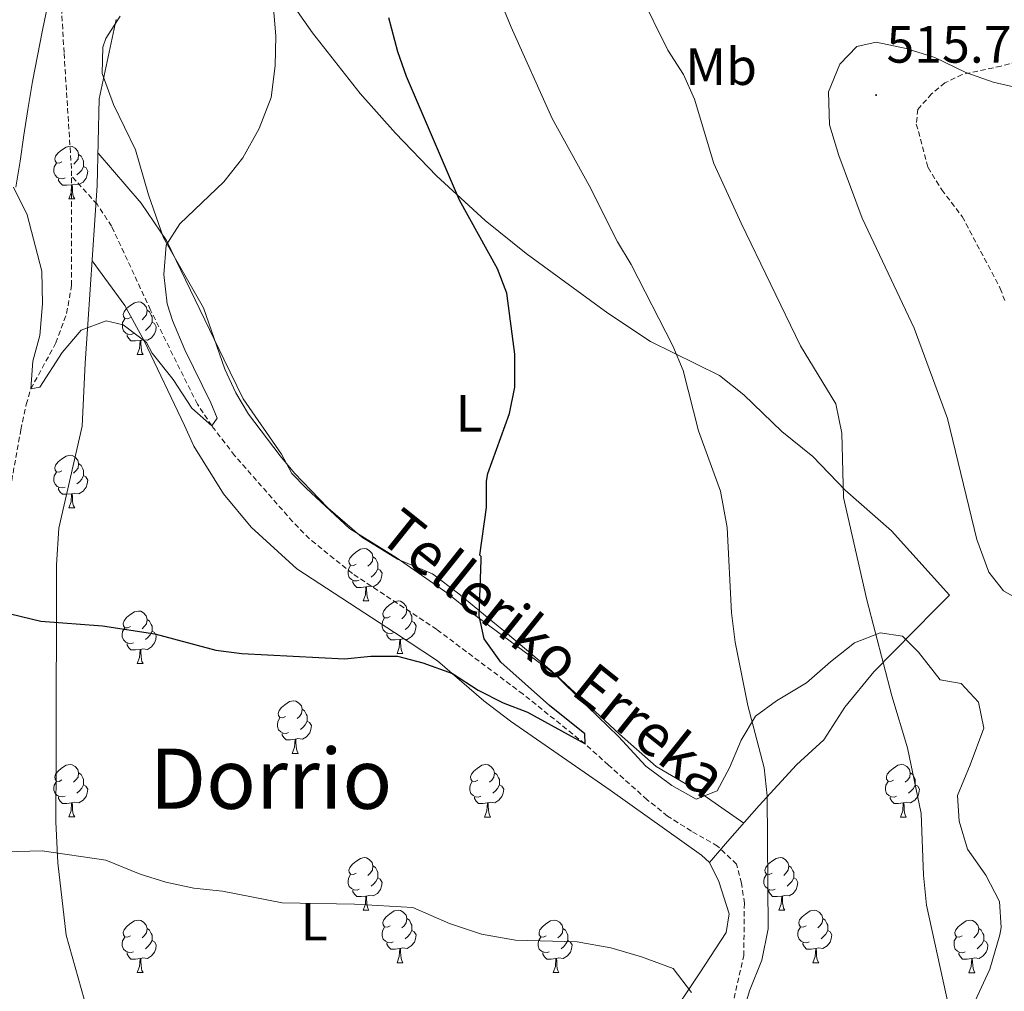
# Model space of a CAD drawing. Units: metres. Extents: x 585834 to 590327, y 4749396 to 4752423.
# Drawn here: x 587825 to 588013, y 4751065 to 4751251 of the extents above; entities that cross this region are included whole.
import ezdxf
from ezdxf.enums import TextEntityAlignment as Align

# ---------------------------------------------------------------- set-up
doc = ezdxf.new("R2010")
doc.units = ezdxf.units.M
doc.header["$MEASUREMENT"] = 0
doc.linetypes.add('TRAZOSX2', pattern=[1.5, 1, -0.5])
for name, color, linetype, lineweight in [('Carátula', 7, 'Continuous', 5), ('Level 1', 19, 'Continuous', 0), ('Level 11', 142, 'TRAZOSX2', 13), ('Level 20', 19, 'Continuous', 0), ('Level 21', 19, 'Continuous', 0), ('Level 35', 92, 'TRAZOSX2', 0), ('Level 36', 19, 'Continuous', 40), ('Level 37', 92, 'Continuous', 0), ('Level 4', 36, 'Continuous', 30), ('Level 41', 19, 'Continuous', 0), ('Level 43', 142, 'Continuous', 0), ('Level 45', 19, 'Continuous', 0), ('Level 5', 39, 'TRAZOSX2', 0), ('Level 7', 19, 'Continuous', 0)]:
    doc.layers.add(name, color=color, linetype=linetype, lineweight=lineweight)
doc.styles.add('Arial', font='ARIAL.TTF', dxfattribs={"height": 0.2})

# ---------------------------------------------------------------- blocks, each defined once
blk = doc.blocks.new('5PATER')
at = {"layer": 'Carátula', "linetype": 'Continuous', "lineweight": 5}
h = blk.add_hatch(color=250, dxfattribs=at)
edge = h.paths.add_edge_path()
edge.add_ellipse((0, 0), major_axis=(-1.33, -1.34), ratio=0.999422, start_angle=0, end_angle=360)

msp = doc.modelspace()

# ---------------------------------------------------------------- linework, layer by layer
at = {"layer": 'Level 1', "color": 19, "linetype": 'Continuous', "lineweight": 0, "ltscale": 0.5}
msp.add_polyline3d([(587835.16, 4751276.7, 491.09), (587834.02, 4751271.83, 491.12), (587832.92, 4751266.96, 491.27), (587832.15, 4751263.5, 491.4), (587831.1, 4751258.61, 491.91), (587830.09, 4751253.71, 492.41), (587829.11, 4751248.81, 492.91), (587828.15, 4751243.9, 493.37), (587827.21, 4751238.99, 493.69), (587827.14, 4751238.63, 493.72), (587826.3, 4751233.7, 494.04), (587825.55, 4751228.75, 494.35), (587824.82, 4751223.8, 494.65), (587824.04, 4751218.86, 494.95)], dxfattribs=at)
at = {"layer": 'Level 11', "color": 142, "linetype": 'TRAZOSX2', "lineweight": 13}
for points in [[(587834.62, 4751220.99, 493.68), (587834.62, 4751222.42, 493.63), (587833.22, 4751244.53, 492.76), (587832.35, 4751259.52, 491.69)], [(587823.22, 4751162.81, 497.95), (587824.98, 4751172.56, 496.38), (587826.01, 4751177.39, 495.57), (587826.88, 4751180.35, 495.01), (587831.65, 4751189.12, 494.7), (587833.71, 4751194.75, 494.38), (587834.64, 4751200.11, 494.2), (587834.62, 4751220.99, 493.68)], [(587960.35, 4751061.15, 504.55), (587962.88, 4751072.19, 504.29), (587963, 4751082.19, 504.17), (587962.48, 4751086.03, 504.08), (587961.52, 4751089.63, 503.91), (587957.9, 4751093.11, 503.25), (587952.88, 4751095.95, 502.54), (587948.36, 4751098.83, 501.95), (587944.44, 4751101.95, 501.46), (587937.08, 4751108.57, 500.56), (587932.6, 4751112.59, 500.01), (587920.78, 4751122.09, 499.37), (587904.32, 4751134.43, 498.36), (587888.22, 4751145.11, 497.69), (587880.02, 4751151.74, 497.1), (587876.84, 4751154.99, 496.8), (587865.76, 4751167.63, 495.57), (587861.4, 4751173.31, 495.01), (587858.66, 4751177.41, 494.93), (587849.72, 4751195.39, 494.57), (587842.28, 4751211.39, 493.72), (587839.53, 4751215.58, 493.33), (587834.62, 4751220.99, 493.68)]]:
    msp.add_polyline3d(points, dxfattribs=at)
at = {"layer": 'Level 20', "color": 19, "linetype": 'Continuous', "lineweight": 0, "ltscale": 0.5}
for points in [[(587862, 4751274.91, 495.39), (587880.64, 4751248.27, 496.5), (587889.72, 4751236.75, 497.79), (587896.44, 4751229.15, 499.17), (587904.24, 4751220.99, 499.68), (587913.56, 4751212.51, 500.55), (587921.36, 4751206.19, 501.93), (587936.96, 4751194.83, 503.49), (587945.12, 4751189.39, 504.9), (587958.24, 4751182.91, 506.49), (587962.88, 4751179.23, 507.39), (587970.12, 4751172.19, 508.59), (587976.04, 4751167.47, 509.88), (587982.24, 4751160.99, 511.23), (587991.08, 4751153.23, 511.89), (588002.12, 4751140.99, 513.24), (587999.36, 4751138.19, 512.28), (587987.68, 4751126.35, 509.34), (587982.16, 4751119.63, 508.05), (587978.16, 4751113.39, 507.27), (587972.92, 4751108.59, 506.19), (587965.84, 4751100.83, 506.13), (587959.76, 4751093.95, 505.56), (587956.36, 4751089.95, 505.59), (587958.12, 4751086.35, 505.68), (587960.12, 4751080.19, 506.91), (587959.52, 4751076.59, 507.03), (587954.52, 4751068.91, 507.84), (587948.2, 4751059.47, 507.51)], [(587837.04, 4751063.87, 509.52), (587833.6, 4751076.11, 508.05), (587832.04, 4751089.87, 506.58), (587831.64, 4751097.71, 505.47), (587831.68, 4751109.71, 504.21), (587831.76, 4751146.75, 501.03), (587832.2, 4751153.79, 500.34), (587836.68, 4751173.23, 499.05), (587837.24, 4751185.23, 497.07), (587837.72, 4751192.67, 496.47), (587839.56, 4751219.15, 495.21), (587839.92, 4751235.71, 494.64), (587843.16, 4751250.83, 494.31)]]:
    msp.add_polyline3d(points, dxfattribs=at)
at = {"layer": 'Level 21', "color": 19, "linetype": 'TRAZOSX2', "lineweight": 0}
msp.add_polyline3d([(588016.44, 4751243.22, 514.66), (588011.96, 4751241.94, 514.87), (588004.56, 4751240.34, 516.28), (588001.24, 4751238.74, 516.31), (587998.72, 4751236.66, 516.43), (587996.08, 4751233.7, 517.18), (587995.8, 4751230.9, 517), (587998.04, 4751222.59, 517.3), (588000.64, 4751218.34, 517.49), (588004.56, 4751213.23, 517.75), (588011.81, 4751199.54, 518.07), (588012.76, 4751196.91, 518.05)], dxfattribs=at)
at = {"layer": 'Level 35', "color": 92, "linetype": 'Continuous', "lineweight": 0, "ltscale": 0.5}
for points in [[(587843.92, 4751251.47, 500.15), (587841.18, 4751247.24, 500.4), (587840.6, 4751245.55, 500.48), (587840.49, 4751240.51, 500.41), (587842.63, 4751234.6, 501.09), (587846.84, 4751225.95, 503.03), (587849.32, 4751217.39, 503.6), (587852.2, 4751209.15, 503.3), (587859.84, 4751195.79, 503.66), (587863.88, 4751184.11, 503), (587865.98, 4751179.57, 502.93), (587868.4, 4751175.55, 502.97), (587874.47, 4751167.55, 503.08), (587877.2, 4751164.27, 503.09), (587883.56, 4751157.63, 503), (587890, 4751152.03, 503.39), (587896.84, 4751147.87, 503.69), (587903.48, 4751145.07, 503.72), (587908.52, 4751141.23, 503.78), (587913.6, 4751137.07, 507.14), (587917.43, 4751133.94, 507.95), (587926.24, 4751126.51, 508.82), (587933.04, 4751119.71, 509.18), (587938.96, 4751114.03, 510.38), (587944.2, 4751108.35, 511.22), (587949.16, 4751104.67, 511.25), (587953.8, 4751102.03, 511.25), (587957.8, 4751103.63, 512.3), (587960.16, 4751108.01, 512.84), (587962.36, 4751113.31, 512.87), (587965.12, 4751117.87, 512.75), (587969.14, 4751120.8, 513.24), (587974.88, 4751124.27, 514.19), (587979.4, 4751128.27, 514.79), (587984, 4751131.87, 515.9), (587988.88, 4751133.79, 516.53), (587993.16, 4751133.15, 516.71), (587996.2, 4751130.11, 517.16), (588000.32, 4751124.83, 518.24)], [(588000.32, 4751124.83, 518.24), (588004.36, 4751124.11, 517.88), (588007.68, 4751120.59, 517.79), (588008.65, 4751115.57, 518), (588006.08, 4751108.59, 518.39), (588003.68, 4751102.75, 517.91), (588003.99, 4751097.83, 517.01), (588005.58, 4751092.54, 516.7), (588009.08, 4751087.55, 516.17), (588011.64, 4751082.51, 516.2), (588011.96, 4751077.53, 516.81), (588011.72, 4751076.19, 516.92), (588009.8, 4751069.63, 516.65), (588007.04, 4751063.55, 515.6)]]:
    msp.add_polyline3d(points, dxfattribs=at)
at = {"layer": 'Level 36', "color": 92, "linetype": 'Continuous', "lineweight": 0}
for points in [[(587832.82, 4751223.69, 0.01), (587832.29, 4751223.42, 0.01), (587831.76, 4751223.48, 0.01), (587831.49, 4751223.85, 0.01), (587831.44, 4751224.27, 0.01), (587831.6, 4751224.79, 0.01), (587832.08, 4751225.39, 0.01), (587832.71, 4751225.92, 0.01), (587833.61, 4751226.5, 0.01), (587834.36, 4751226.66, 0.01), (587834.78, 4751226.61, 0.01), (587835.31, 4751226.29, 0.01), (587835.84, 4751225.71, 0.01), (587836, 4751225.07, 0.01), (587835.89, 4751224.22, 0.01), (587835.47, 4751223.69, 0.01), (587835.05, 4751223.26, 0.01)], [(587836, 4751225.07, 0.01), (587836.48, 4751224.75, 0.01), (587836.79, 4751224.11, 0.01), (587836.95, 4751223.79, 0.01), (587836.95, 4751223.21, 0.01), (587836.95, 4751222.79, 0.01), (587836.58, 4751222.1, 0.01), (587836.16, 4751221.62, 0.01), (587835.68, 4751221.2, 0.01)], [(587839.7, 4751225.31, 495.78), (587847.92, 4751215.79, 496.14), (587852.76, 4751208.67, 496.68), (587863.68, 4751186.03, 496.92), (587867.4, 4751178.43, 497.4), (587874.72, 4751167.87, 497.73), (587876.68, 4751164.19, 497.73), (587879.4, 4751161.39, 497.79), (587887.64, 4751153.71, 498.75), (587896.56, 4751148.19, 499.05), (587906.4, 4751141.31, 500.49), (587910.84, 4751137.71, 500.49), (587927.04, 4751125.79, 501.57), (587939.16, 4751114.43, 502.74), (587946.16, 4751108.27, 504.03), (587953.84, 4751103.79, 504.27), (587962.9, 4751097.5, 504.81)], [(587833.4, 4751220.61, 0.01), (587832.98, 4751220.45, 0.01), (587832.39, 4751220.51, 0.01), (587831.92, 4751220.72, 0.01), (587831.49, 4751221.14, 0.01), (587831.28, 4751221.73, 0.01), (587831.28, 4751222.15, 0.01), (587831.33, 4751222.73, 0.01), (587831.76, 4751223.42, 0.01)], [(587836.95, 4751222.79, 0.01), (587837.41, 4751222.54, 0.01), (587837.75, 4751221.92, 0.01), (587837.64, 4751221.2, 0.01), (587837.43, 4751220.56, 0.01), (587836.85, 4751219.82, 0.01), (587836.05, 4751219.34, 0.01), (587835.2, 4751219.44, 0.01), (587834.77, 4751219.31, 0.01)], [(587834.66, 4751219.31, 0.01), (587833.77, 4751219.23, 0.01), (587832.93, 4751219.23, 0.01), (587832.5, 4751219.66, 0.01), (587832.18, 4751220.13, 0.01), (587832.18, 4751220.45, 0.01)], [(587834.12, 4751216.63, 0.01), (587834.55, 4751217.79, 0.01), (587834.66, 4751219.31, 0.01), (587834.77, 4751219.31, 0.01), (587834.81, 4751218.73, 0.01), (587834.84, 4751218.04, 0.01), (587834.91, 4751217.43, 0.01), (587835.03, 4751217.03, 0.01), (587835.24, 4751216.63, 0.01)], [(587834.12, 4751216.63, 0.01), (587835.24, 4751216.63, 0.01)], [(587956.36, 4751089.95, 504.81), (587954.84, 4751091.39, 504.81), (587937.4, 4751103.79, 504.6), (587918.4, 4751116.91, 503.37), (587913.28, 4751120.83, 503.01), (587904.48, 4751128.43, 500.76), (587896.24, 4751133.87, 499.92), (587877.64, 4751146.03, 500.34), (587868.88, 4751153.95, 499.95), (587863.64, 4751160.35, 499.53), (587858, 4751169.39, 498.69), (587856.2, 4751173.39, 497.91), (587848.48, 4751189.55, 496.83), (587844.84, 4751196.27, 497.04), (587838.56, 4751204.77, 496.89)], [(587845.88, 4751193.98, 0.01), (587845.34, 4751193.71, 0.01), (587844.82, 4751193.77, 0.01), (587844.55, 4751194.14, 0.01), (587844.5, 4751194.56, 0.01), (587844.66, 4751195.08, 0.01), (587845.14, 4751195.68, 0.01), (587845.77, 4751196.21, 0.01), (587846.67, 4751196.79, 0.01), (587847.42, 4751196.95, 0.01), (587847.84, 4751196.9, 0.01), (587848.37, 4751196.58, 0.01), (587848.9, 4751196, 0.01), (587849.06, 4751195.36, 0.01), (587848.95, 4751194.51, 0.01), (587848.52, 4751193.98, 0.01), (587848.1, 4751193.55, 0.01)], [(587849.06, 4751195.36, 0.01), (587849.54, 4751195.04, 0.01), (587849.85, 4751194.4, 0.01), (587850.01, 4751194.08, 0.01), (587850.01, 4751193.5, 0.01), (587850.01, 4751193.08, 0.01), (587849.64, 4751192.39, 0.01), (587849.22, 4751191.91, 0.01), (587848.74, 4751191.49, 0.01)], [(587846.46, 4751190.9, 0.01), (587846.04, 4751190.74, 0.01), (587845.45, 4751190.8, 0.01), (587844.98, 4751191.01, 0.01), (587844.55, 4751191.43, 0.01), (587844.34, 4751192.02, 0.01), (587844.34, 4751192.44, 0.01), (587844.39, 4751193.02, 0.01), (587844.82, 4751193.71, 0.01)], [(587850.01, 4751193.08, 0.01), (587850.46, 4751192.83, 0.01), (587850.81, 4751192.21, 0.01), (587850.7, 4751191.49, 0.01), (587850.49, 4751190.85, 0.01), (587849.9, 4751190.11, 0.01), (587849.11, 4751189.63, 0.01), (587848.26, 4751189.73, 0.01), (587847.83, 4751189.6, 0.01)], [(587847.72, 4751189.6, 0.01), (587846.83, 4751189.52, 0.01), (587845.98, 4751189.52, 0.01), (587845.56, 4751189.95, 0.01), (587845.24, 4751190.42, 0.01), (587845.24, 4751190.74, 0.01)], [(587847.18, 4751186.92, 0.01), (587847.61, 4751188.08, 0.01), (587847.72, 4751189.6, 0.01), (587847.83, 4751189.6, 0.01), (587847.86, 4751189.02, 0.01), (587847.9, 4751188.33, 0.01), (587847.97, 4751187.72, 0.01), (587848.08, 4751187.32, 0.01), (587848.3, 4751186.92, 0.01)], [(587847.18, 4751186.92, 0.01), (587848.3, 4751186.92, 0.01)], [(587832.82, 4751164.7, 0.01), (587832.29, 4751164.43, 0.01), (587831.76, 4751164.49, 0.01), (587831.49, 4751164.86, 0.01), (587831.44, 4751165.28, 0.01), (587831.6, 4751165.8, 0.01), (587832.08, 4751166.4, 0.01), (587832.71, 4751166.93, 0.01), (587833.61, 4751167.51, 0.01), (587834.36, 4751167.67, 0.01), (587834.78, 4751167.62, 0.01), (587835.31, 4751167.3, 0.01), (587835.84, 4751166.72, 0.01), (587836, 4751166.08, 0.01), (587835.89, 4751165.23, 0.01), (587835.47, 4751164.7, 0.01), (587835.04, 4751164.27, 0.01)], [(587836, 4751166.08, 0.01), (587836.48, 4751165.76, 0.01), (587836.79, 4751165.12, 0.01), (587836.95, 4751164.8, 0.01), (587836.95, 4751164.22, 0.01), (587836.95, 4751163.8, 0.01), (587836.58, 4751163.11, 0.01), (587836.16, 4751162.63, 0.01), (587835.68, 4751162.21, 0.01)], [(587833.4, 4751161.62, 0.01), (587832.98, 4751161.46, 0.01), (587832.39, 4751161.52, 0.01), (587831.92, 4751161.73, 0.01), (587831.49, 4751162.15, 0.01), (587831.28, 4751162.74, 0.01), (587831.28, 4751163.16, 0.01), (587831.33, 4751163.74, 0.01), (587831.76, 4751164.43, 0.01)], [(587836.95, 4751163.8, 0.01), (587837.4, 4751163.55, 0.01), (587837.75, 4751162.93, 0.01), (587837.64, 4751162.21, 0.01), (587837.43, 4751161.57, 0.01), (587836.84, 4751160.83, 0.01), (587836.05, 4751160.35, 0.01), (587835.2, 4751160.45, 0.01), (587834.77, 4751160.32, 0.01)], [(587834.66, 4751160.32, 0.01), (587833.77, 4751160.24, 0.01), (587832.92, 4751160.24, 0.01), (587832.5, 4751160.67, 0.01), (587832.18, 4751161.14, 0.01), (587832.18, 4751161.46, 0.01)], [(587834.12, 4751157.64, 0.01), (587834.55, 4751158.8, 0.01), (587834.66, 4751160.32, 0.01), (587834.77, 4751160.32, 0.01), (587834.8, 4751159.74, 0.01), (587834.84, 4751159.05, 0.01), (587834.91, 4751158.44, 0.01), (587835.02, 4751158.04, 0.01), (587835.24, 4751157.64, 0.01)], [(587834.12, 4751157.64, 0.01), (587835.24, 4751157.64, 0.01)], [(587888.95, 4751146.93, 0.01), (587888.42, 4751146.66, 0.01), (587887.89, 4751146.72, 0.01), (587887.63, 4751147.09, 0.01), (587887.57, 4751147.51, 0.01), (587887.73, 4751148.03, 0.01), (587888.21, 4751148.63, 0.01), (587888.85, 4751149.16, 0.01), (587889.75, 4751149.74, 0.01), (587890.49, 4751149.9, 0.01), (587890.92, 4751149.85, 0.01), (587891.45, 4751149.53, 0.01), (587891.98, 4751148.95, 0.01), (587892.14, 4751148.31, 0.01), (587892.03, 4751147.46, 0.01), (587891.6, 4751146.93, 0.01), (587891.18, 4751146.5, 0.01)], [(587892.14, 4751148.31, 0.01), (587892.61, 4751147.99, 0.01), (587892.93, 4751147.35, 0.01), (587893.09, 4751147.03, 0.01), (587893.09, 4751146.45, 0.01), (587893.09, 4751146.03, 0.01), (587892.72, 4751145.34, 0.01), (587892.3, 4751144.86, 0.01), (587891.82, 4751144.44, 0.01)], [(587889.54, 4751143.85, 0.01), (587889.11, 4751143.69, 0.01), (587888.53, 4751143.75, 0.01), (587888.05, 4751143.96, 0.01), (587887.63, 4751144.38, 0.01), (587887.41, 4751144.97, 0.01), (587887.41, 4751145.39, 0.01), (587887.47, 4751145.97, 0.01), (587887.89, 4751146.66, 0.01)], [(587893.09, 4751146.03, 0.01), (587893.54, 4751145.78, 0.01), (587893.89, 4751145.16, 0.01), (587893.78, 4751144.44, 0.01), (587893.57, 4751143.8, 0.01), (587892.98, 4751143.06, 0.01), (587892.19, 4751142.58, 0.01), (587891.34, 4751142.68, 0.01), (587890.91, 4751142.55, 0.01)], [(587890.8, 4751142.55, 0.01), (587889.91, 4751142.47, 0.01), (587889.06, 4751142.47, 0.01), (587888.64, 4751142.9, 0.01), (587888.32, 4751143.37, 0.01), (587888.32, 4751143.69, 0.01)], [(587890.25, 4751139.87, 0.01), (587890.69, 4751141.03, 0.01), (587890.8, 4751142.55, 0.01), (587890.91, 4751142.55, 0.01), (587890.94, 4751141.97, 0.01), (587890.98, 4751141.28, 0.01), (587891.05, 4751140.67, 0.01), (587891.16, 4751140.27, 0.01), (587891.38, 4751139.87, 0.01)], [(587890.25, 4751139.87, 0.01), (587891.38, 4751139.87, 0.01)], [(587895.43, 4751136.89, 0.01), (587894.9, 4751136.63, 0.01), (587894.37, 4751136.68, 0.01), (587894.1, 4751137.05, 0.01), (587894.05, 4751137.48, 0.01), (587894.21, 4751138, 0.01), (587894.69, 4751138.59, 0.01), (587895.32, 4751139.12, 0.01), (587896.22, 4751139.71, 0.01), (587896.97, 4751139.87, 0.01), (587897.39, 4751139.81, 0.01), (587897.92, 4751139.5, 0.01), (587898.45, 4751138.91, 0.01), (587898.61, 4751138.27, 0.01), (587898.5, 4751137.42, 0.01), (587898.08, 4751136.89, 0.01), (587897.66, 4751136.47, 0.01)], [(587845.87, 4751134.99, 0.01), (587845.34, 4751134.72, 0.01), (587844.81, 4751134.78, 0.01), (587844.55, 4751135.15, 0.01), (587844.49, 4751135.57, 0.01), (587844.65, 4751136.09, 0.01), (587845.13, 4751136.69, 0.01), (587845.77, 4751137.22, 0.01), (587846.67, 4751137.8, 0.01), (587847.41, 4751137.96, 0.01), (587847.84, 4751137.91, 0.01), (587848.37, 4751137.59, 0.01), (587848.9, 4751137.01, 0.01), (587849.06, 4751136.37, 0.01), (587848.95, 4751135.52, 0.01), (587848.52, 4751134.99, 0.01), (587848.1, 4751134.56, 0.01)], [(587896.01, 4751133.81, 0.01), (587895.59, 4751133.65, 0.01), (587895, 4751133.71, 0.01), (587894.53, 4751133.92, 0.01), (587894.1, 4751134.35, 0.01), (587893.89, 4751134.93, 0.01), (587893.89, 4751135.35, 0.01), (587893.94, 4751135.94, 0.01), (587894.37, 4751136.63, 0.01)], [(587898.61, 4751138.27, 0.01), (587899.09, 4751137.96, 0.01), (587899.4, 4751137.32, 0.01), (587899.56, 4751137, 0.01), (587899.56, 4751136.42, 0.01), (587899.56, 4751135.99, 0.01), (587899.19, 4751135.3, 0.01), (587898.77, 4751134.82, 0.01), (587898.29, 4751134.4, 0.01)], [(587846.46, 4751131.91, 0.01), (587846.03, 4751131.75, 0.01), (587845.45, 4751131.81, 0.01), (587844.97, 4751132.02, 0.01), (587844.55, 4751132.44, 0.01), (587844.33, 4751133.03, 0.01), (587844.33, 4751133.45, 0.01), (587844.39, 4751134.03, 0.01), (587844.81, 4751134.72, 0.01)], [(587849.06, 4751136.37, 0.01), (587849.53, 4751136.05, 0.01), (587849.85, 4751135.41, 0.01), (587850.01, 4751135.09, 0.01), (587850.01, 4751134.51, 0.01), (587850.01, 4751134.09, 0.01), (587849.64, 4751133.4, 0.01), (587849.22, 4751132.92, 0.01), (587848.74, 4751132.5, 0.01)], [(587899.56, 4751135.99, 0.01), (587900.02, 4751135.74, 0.01), (587900.36, 4751135.13, 0.01), (587900.25, 4751134.4, 0.01), (587900.04, 4751133.76, 0.01), (587899.46, 4751133.02, 0.01), (587898.66, 4751132.54, 0.01), (587897.81, 4751132.65, 0.01), (587897.38, 4751132.52, 0.01)], [(587850.01, 4751134.09, 0.01), (587850.46, 4751133.84, 0.01), (587850.81, 4751133.22, 0.01), (587850.7, 4751132.5, 0.01), (587850.49, 4751131.86, 0.01), (587849.9, 4751131.12, 0.01), (587849.11, 4751130.64, 0.01), (587848.26, 4751130.74, 0.01), (587847.83, 4751130.61, 0.01)], [(587897.27, 4751132.52, 0.01), (587896.38, 4751132.43, 0.01), (587895.54, 4751132.43, 0.01), (587895.11, 4751132.86, 0.01), (587894.79, 4751133.34, 0.01), (587894.79, 4751133.65, 0.01)], [(587847.72, 4751130.61, 0.01), (587846.83, 4751130.53, 0.01), (587845.98, 4751130.53, 0.01), (587845.56, 4751130.96, 0.01), (587845.24, 4751131.43, 0.01), (587845.24, 4751131.75, 0.01)], [(587896.73, 4751129.83, 0.01), (587897.16, 4751130.99, 0.01), (587897.27, 4751132.52, 0.01), (587897.38, 4751132.52, 0.01), (587897.42, 4751131.93, 0.01), (587897.45, 4751131.25, 0.01), (587897.52, 4751130.63, 0.01), (587897.64, 4751130.23, 0.01), (587897.85, 4751129.83, 0.01)], [(587847.17, 4751127.93, 0.01), (587847.61, 4751129.09, 0.01), (587847.72, 4751130.61, 0.01), (587847.83, 4751130.61, 0.01), (587847.86, 4751130.03, 0.01), (587847.9, 4751129.34, 0.01), (587847.97, 4751128.73, 0.01), (587848.08, 4751128.33, 0.01), (587848.3, 4751127.93, 0.01)], [(587896.73, 4751129.83, 0.01), (587897.85, 4751129.83, 0.01)], [(587847.17, 4751127.93, 0.01), (587848.3, 4751127.93, 0.01)], [(587875.45, 4751117.85, 0.01), (587874.92, 4751117.58, 0.01), (587874.39, 4751117.63, 0.01), (587874.13, 4751118.01, 0.01), (587874.07, 4751118.43, 0.01), (587874.23, 4751118.95, 0.01), (587874.71, 4751119.55, 0.01), (587875.35, 4751120.07, 0.01), (587876.25, 4751120.66, 0.01), (587876.99, 4751120.82, 0.01), (587877.42, 4751120.77, 0.01), (587877.95, 4751120.45, 0.01), (587878.48, 4751119.87, 0.01), (587878.64, 4751119.23, 0.01), (587878.53, 4751118.37, 0.01), (587878.1, 4751117.85, 0.01), (587877.68, 4751117.42, 0.01)], [(587878.64, 4751119.23, 0.01), (587879.11, 4751118.91, 0.01), (587879.43, 4751118.27, 0.01), (587879.59, 4751117.95, 0.01), (587879.59, 4751117.37, 0.01), (587879.59, 4751116.95, 0.01), (587879.22, 4751116.25, 0.01), (587878.8, 4751115.77, 0.01), (587878.32, 4751115.35, 0.01)], [(587876.04, 4751114.77, 0.01), (587875.61, 4751114.61, 0.01), (587875.03, 4751114.67, 0.01), (587874.55, 4751114.87, 0.01), (587874.13, 4751115.3, 0.01), (587873.91, 4751115.89, 0.01), (587873.91, 4751116.31, 0.01), (587873.97, 4751116.89, 0.01), (587874.39, 4751117.58, 0.01)], [(587879.59, 4751116.95, 0.01), (587880.04, 4751116.69, 0.01), (587880.39, 4751116.08, 0.01), (587880.28, 4751115.35, 0.01), (587880.07, 4751114.71, 0.01), (587879.48, 4751113.97, 0.01), (587878.69, 4751113.49, 0.01), (587877.84, 4751113.6, 0.01), (587877.41, 4751113.47, 0.01)], [(587877.3, 4751113.47, 0.01), (587876.41, 4751113.39, 0.01), (587875.56, 4751113.39, 0.01), (587875.14, 4751113.81, 0.01), (587874.82, 4751114.29, 0.01), (587874.82, 4751114.61, 0.01)], [(587876.75, 4751110.79, 0.01), (587877.19, 4751111.95, 0.01), (587877.3, 4751113.47, 0.01), (587877.41, 4751113.47, 0.01), (587877.44, 4751112.89, 0.01), (587877.48, 4751112.2, 0.01), (587877.55, 4751111.59, 0.01), (587877.66, 4751111.19, 0.01), (587877.88, 4751110.79, 0.01)], [(587876.75, 4751110.79, 0.01), (587877.88, 4751110.79, 0.01)], [(587832.81, 4751105.71, 0.01), (587832.28, 4751105.44, 0.01), (587831.75, 4751105.5, 0.01), (587831.49, 4751105.87, 0.01), (587831.43, 4751106.29, 0.01), (587831.59, 4751106.81, 0.01), (587832.07, 4751107.41, 0.01), (587832.71, 4751107.94, 0.01), (587833.61, 4751108.52, 0.01), (587834.35, 4751108.68, 0.01), (587834.78, 4751108.63, 0.01), (587835.31, 4751108.31, 0.01), (587835.84, 4751107.73, 0.01), (587836, 4751107.09, 0.01), (587835.89, 4751106.24, 0.01), (587835.46, 4751105.71, 0.01), (587835.04, 4751105.28, 0.01)], [(587912.14, 4751105.7, 0.01), (587911.61, 4751105.44, 0.01), (587911.08, 4751105.49, 0.01), (587910.82, 4751105.86, 0.01), (587910.76, 4751106.29, 0.01), (587910.92, 4751106.81, 0.01), (587911.4, 4751107.4, 0.01), (587912.04, 4751107.93, 0.01), (587912.94, 4751108.52, 0.01), (587913.68, 4751108.68, 0.01), (587914.11, 4751108.62, 0.01), (587914.64, 4751108.31, 0.01), (587915.17, 4751107.72, 0.01), (587915.33, 4751107.08, 0.01), (587915.22, 4751106.23, 0.01), (587914.79, 4751105.7, 0.01), (587914.37, 4751105.28, 0.01)], [(587991.47, 4751105.7, 0.01), (587990.94, 4751105.44, 0.01), (587990.41, 4751105.49, 0.01), (587990.14, 4751105.86, 0.01), (587990.09, 4751106.29, 0.01), (587990.25, 4751106.81, 0.01), (587990.73, 4751107.4, 0.01), (587991.36, 4751107.93, 0.01), (587992.26, 4751108.52, 0.01), (587993.01, 4751108.68, 0.01), (587993.43, 4751108.62, 0.01), (587993.96, 4751108.31, 0.01), (587994.49, 4751107.72, 0.01), (587994.65, 4751107.08, 0.01), (587994.54, 4751106.23, 0.01), (587994.12, 4751105.7, 0.01), (587993.7, 4751105.28, 0.01)], [(587836, 4751107.09, 0.01), (587836.47, 4751106.77, 0.01), (587836.79, 4751106.13, 0.01), (587836.95, 4751105.81, 0.01), (587836.95, 4751105.23, 0.01), (587836.95, 4751104.81, 0.01), (587836.58, 4751104.12, 0.01), (587836.16, 4751103.64, 0.01), (587835.68, 4751103.22, 0.01)], [(587915.33, 4751107.08, 0.01), (587915.8, 4751106.77, 0.01), (587916.12, 4751106.13, 0.01), (587916.28, 4751105.81, 0.01), (587916.28, 4751105.23, 0.01), (587916.28, 4751104.8, 0.01), (587915.91, 4751104.11, 0.01), (587915.49, 4751103.63, 0.01), (587915.01, 4751103.21, 0.01)], [(587994.65, 4751107.08, 0.01), (587995.13, 4751106.77, 0.01), (587995.44, 4751106.13, 0.01), (587995.6, 4751105.81, 0.01), (587995.6, 4751105.23, 0.01), (587995.6, 4751104.8, 0.01), (587995.23, 4751104.11, 0.01), (587994.81, 4751103.63, 0.01), (587994.33, 4751103.21, 0.01)], [(587833.4, 4751102.63, 0.01), (587832.97, 4751102.47, 0.01), (587832.39, 4751102.53, 0.01), (587831.91, 4751102.74, 0.01), (587831.49, 4751103.16, 0.01), (587831.27, 4751103.75, 0.01), (587831.27, 4751104.17, 0.01), (587831.33, 4751104.75, 0.01), (587831.75, 4751105.44, 0.01)], [(587836.95, 4751104.81, 0.01), (587837.4, 4751104.56, 0.01), (587837.75, 4751103.94, 0.01), (587837.64, 4751103.22, 0.01), (587837.43, 4751102.58, 0.01), (587836.84, 4751101.84, 0.01), (587836.05, 4751101.36, 0.01), (587835.2, 4751101.46, 0.01), (587834.77, 4751101.33, 0.01)], [(587912.73, 4751102.62, 0.01), (587912.3, 4751102.46, 0.01), (587911.72, 4751102.52, 0.01), (587911.24, 4751102.73, 0.01), (587910.82, 4751103.16, 0.01), (587910.6, 4751103.74, 0.01), (587910.6, 4751104.16, 0.01), (587910.66, 4751104.75, 0.01), (587911.08, 4751105.44, 0.01)], [(587916.28, 4751104.8, 0.01), (587916.73, 4751104.55, 0.01), (587917.08, 4751103.94, 0.01), (587916.97, 4751103.21, 0.01), (587916.76, 4751102.57, 0.01), (587916.17, 4751101.83, 0.01), (587915.38, 4751101.35, 0.01), (587914.53, 4751101.46, 0.01), (587914.1, 4751101.33, 0.01)], [(587992.05, 4751102.62, 0.01), (587991.63, 4751102.46, 0.01), (587991.04, 4751102.52, 0.01), (587990.57, 4751102.73, 0.01), (587990.14, 4751103.16, 0.01), (587989.93, 4751103.74, 0.01), (587989.93, 4751104.16, 0.01), (587989.98, 4751104.75, 0.01), (587990.41, 4751105.44, 0.01)], [(587995.6, 4751104.8, 0.01), (587996.06, 4751104.55, 0.01), (587996.4, 4751103.94, 0.01), (587996.29, 4751103.21, 0.01), (587996.08, 4751102.57, 0.01), (587995.5, 4751101.83, 0.01), (587994.7, 4751101.35, 0.01), (587993.85, 4751101.46, 0.01), (587993.42, 4751101.33, 0.01)], [(587834.66, 4751101.33, 0.01), (587833.77, 4751101.25, 0.01), (587832.92, 4751101.25, 0.01), (587832.5, 4751101.68, 0.01), (587832.18, 4751102.15, 0.01), (587832.18, 4751102.47, 0.01)], [(587834.11, 4751098.65, 0.01), (587834.55, 4751099.81, 0.01), (587834.66, 4751101.33, 0.01), (587834.77, 4751101.33, 0.01), (587834.8, 4751100.75, 0.01), (587834.84, 4751100.06, 0.01), (587834.91, 4751099.45, 0.01), (587835.02, 4751099.05, 0.01), (587835.24, 4751098.65, 0.01)], [(587913.99, 4751101.33, 0.01), (587913.1, 4751101.24, 0.01), (587912.25, 4751101.24, 0.01), (587911.83, 4751101.67, 0.01), (587911.51, 4751102.15, 0.01), (587911.51, 4751102.46, 0.01)], [(587913.44, 4751098.64, 0.01), (587913.88, 4751099.8, 0.01), (587913.99, 4751101.33, 0.01), (587914.1, 4751101.33, 0.01), (587914.13, 4751100.74, 0.01), (587914.17, 4751100.06, 0.01), (587914.24, 4751099.44, 0.01), (587914.35, 4751099.04, 0.01), (587914.57, 4751098.64, 0.01)], [(587993.31, 4751101.33, 0.01), (587992.42, 4751101.24, 0.01), (587991.58, 4751101.24, 0.01), (587991.15, 4751101.67, 0.01), (587990.83, 4751102.15, 0.01), (587990.83, 4751102.46, 0.01)], [(587992.77, 4751098.64, 0.01), (587993.2, 4751099.8, 0.01), (587993.31, 4751101.33, 0.01), (587993.42, 4751101.33, 0.01), (587993.46, 4751100.74, 0.01), (587993.49, 4751100.06, 0.01), (587993.56, 4751099.44, 0.01), (587993.68, 4751099.04, 0.01), (587993.89, 4751098.64, 0.01)], [(587834.11, 4751098.65, 0.01), (587835.24, 4751098.65, 0.01)], [(587913.44, 4751098.64, 0.01), (587914.57, 4751098.64, 0.01)], [(587992.77, 4751098.64, 0.01), (587993.89, 4751098.64, 0.01)], [(587888.95, 4751087.94, 0.01), (587888.42, 4751087.67, 0.01), (587887.89, 4751087.73, 0.01), (587887.63, 4751088.1, 0.01), (587887.57, 4751088.52, 0.01), (587887.73, 4751089.04, 0.01), (587888.21, 4751089.64, 0.01), (587888.85, 4751090.17, 0.01), (587889.75, 4751090.75, 0.01), (587890.49, 4751090.91, 0.01), (587890.92, 4751090.86, 0.01), (587891.45, 4751090.54, 0.01), (587891.98, 4751089.96, 0.01), (587892.14, 4751089.32, 0.01), (587892.03, 4751088.47, 0.01), (587891.6, 4751087.94, 0.01), (587891.18, 4751087.51, 0.01)], [(587968.28, 4751087.93, 0.01), (587967.75, 4751087.67, 0.01), (587967.22, 4751087.73, 0.01), (587966.96, 4751088.09, 0.01), (587966.9, 4751088.52, 0.01), (587967.06, 4751089.04, 0.01), (587967.54, 4751089.63, 0.01), (587968.18, 4751090.17, 0.01), (587969.08, 4751090.75, 0.01), (587969.82, 4751090.91, 0.01), (587970.24, 4751090.85, 0.01), (587970.78, 4751090.54, 0.01), (587971.3, 4751089.95, 0.01), (587971.46, 4751089.31, 0.01), (587971.36, 4751088.47, 0.01), (587970.93, 4751087.93, 0.01), (587970.51, 4751087.51, 0.01)], [(587889.54, 4751084.86, 0.01), (587889.11, 4751084.7, 0.01), (587888.53, 4751084.76, 0.01), (587888.05, 4751084.97, 0.01), (587887.63, 4751085.39, 0.01), (587887.41, 4751085.98, 0.01), (587887.41, 4751086.4, 0.01), (587887.47, 4751086.98, 0.01), (587887.89, 4751087.67, 0.01)], [(587892.14, 4751089.32, 0.01), (587892.61, 4751089, 0.01), (587892.93, 4751088.36, 0.01), (587893.09, 4751088.04, 0.01), (587893.09, 4751087.46, 0.01), (587893.09, 4751087.04, 0.01), (587892.72, 4751086.35, 0.01), (587892.3, 4751085.87, 0.01), (587891.82, 4751085.45, 0.01)], [(587968.86, 4751084.85, 0.01), (587968.44, 4751084.69, 0.01), (587967.86, 4751084.75, 0.01), (587967.38, 4751084.97, 0.01), (587966.96, 4751085.39, 0.01), (587966.74, 4751085.97, 0.01), (587966.74, 4751086.39, 0.01), (587966.8, 4751086.98, 0.01), (587967.22, 4751087.67, 0.01)], [(587971.46, 4751089.31, 0.01), (587971.94, 4751089, 0.01), (587972.26, 4751088.36, 0.01), (587972.42, 4751088.04, 0.01), (587972.42, 4751087.46, 0.01), (587972.42, 4751087.03, 0.01), (587972.04, 4751086.35, 0.01), (587971.62, 4751085.87, 0.01), (587971.14, 4751085.45, 0.01)], [(587893.09, 4751087.04, 0.01), (587893.54, 4751086.79, 0.01), (587893.89, 4751086.17, 0.01), (587893.78, 4751085.45, 0.01), (587893.57, 4751084.81, 0.01), (587892.98, 4751084.07, 0.01), (587892.19, 4751083.59, 0.01), (587891.34, 4751083.69, 0.01), (587890.91, 4751083.56, 0.01)], [(587972.42, 4751087.03, 0.01), (587972.87, 4751086.79, 0.01), (587973.22, 4751086.17, 0.01), (587973.1, 4751085.45, 0.01), (587972.9, 4751084.81, 0.01), (587972.31, 4751084.07, 0.01), (587971.52, 4751083.59, 0.01), (587970.66, 4751083.69, 0.01), (587970.24, 4751083.56, 0.01)], [(587890.8, 4751083.56, 0.01), (587889.91, 4751083.48, 0.01), (587889.06, 4751083.48, 0.01), (587888.64, 4751083.91, 0.01), (587888.32, 4751084.38, 0.01), (587888.32, 4751084.7, 0.01)], [(587970.12, 4751083.56, 0.01), (587969.24, 4751083.47, 0.01), (587968.39, 4751083.47, 0.01), (587967.96, 4751083.91, 0.01), (587967.64, 4751084.38, 0.01), (587967.64, 4751084.69, 0.01)], [(587890.25, 4751080.88, 0.01), (587890.69, 4751082.04, 0.01), (587890.8, 4751083.56, 0.01), (587890.91, 4751083.56, 0.01), (587890.94, 4751082.98, 0.01), (587890.98, 4751082.29, 0.01), (587891.05, 4751081.68, 0.01), (587891.16, 4751081.28, 0.01), (587891.38, 4751080.88, 0.01)], [(587969.58, 4751080.87, 0.01), (587970.02, 4751082.03, 0.01), (587970.12, 4751083.56, 0.01), (587970.24, 4751083.56, 0.01), (587970.27, 4751082.97, 0.01), (587970.3, 4751082.29, 0.01), (587970.38, 4751081.67, 0.01), (587970.49, 4751081.27, 0.01), (587970.7, 4751080.87, 0.01)], [(587890.25, 4751080.88, 0.01), (587891.38, 4751080.88, 0.01)], [(587895.43, 4751077.9, 0.01), (587894.9, 4751077.64, 0.01), (587894.37, 4751077.69, 0.01), (587894.1, 4751078.06, 0.01), (587894.05, 4751078.49, 0.01), (587894.21, 4751079.01, 0.01), (587894.69, 4751079.6, 0.01), (587895.32, 4751080.13, 0.01), (587896.22, 4751080.72, 0.01), (587896.97, 4751080.88, 0.01), (587897.39, 4751080.82, 0.01), (587897.92, 4751080.51, 0.01), (587898.45, 4751079.92, 0.01), (587898.61, 4751079.28, 0.01), (587898.5, 4751078.43, 0.01), (587898.08, 4751077.9, 0.01), (587897.66, 4751077.48, 0.01)], [(587969.58, 4751080.87, 0.01), (587970.7, 4751080.87, 0.01)], [(587974.76, 4751077.9, 0.01), (587974.22, 4751077.63, 0.01), (587973.7, 4751077.69, 0.01), (587973.43, 4751078.06, 0.01), (587973.38, 4751078.49, 0.01), (587973.54, 4751079.01, 0.01), (587974.02, 4751079.6, 0.01), (587974.65, 4751080.13, 0.01), (587975.55, 4751080.71, 0.01), (587976.3, 4751080.87, 0.01), (587976.72, 4751080.82, 0.01), (587977.25, 4751080.51, 0.01), (587977.78, 4751079.92, 0.01), (587977.94, 4751079.28, 0.01), (587977.83, 4751078.43, 0.01), (587977.4, 4751077.9, 0.01), (587976.98, 4751077.47, 0.01)], [(587845.87, 4751076, 0.01), (587845.34, 4751075.73, 0.01), (587844.81, 4751075.79, 0.01), (587844.55, 4751076.16, 0.01), (587844.49, 4751076.58, 0.01), (587844.65, 4751077.1, 0.01), (587845.13, 4751077.7, 0.01), (587845.77, 4751078.23, 0.01), (587846.67, 4751078.81, 0.01), (587847.41, 4751078.97, 0.01), (587847.84, 4751078.92, 0.01), (587848.37, 4751078.6, 0.01), (587848.9, 4751078.02, 0.01), (587849.06, 4751077.38, 0.01), (587848.95, 4751076.53, 0.01), (587848.52, 4751076, 0.01), (587848.1, 4751075.57, 0.01)], [(587898.61, 4751079.28, 0.01), (587899.09, 4751078.97, 0.01), (587899.4, 4751078.33, 0.01), (587899.56, 4751078.01, 0.01), (587899.56, 4751077.43, 0.01), (587899.56, 4751077, 0.01), (587899.19, 4751076.31, 0.01), (587898.77, 4751075.83, 0.01), (587898.29, 4751075.41, 0.01)], [(587925.2, 4751075.99, 0.01), (587924.67, 4751075.73, 0.01), (587924.14, 4751075.79, 0.01), (587923.88, 4751076.16, 0.01), (587923.82, 4751076.58, 0.01), (587923.98, 4751077.1, 0.01), (587924.46, 4751077.69, 0.01), (587925.1, 4751078.23, 0.01), (587926, 4751078.81, 0.01), (587926.74, 4751078.97, 0.01), (587927.16, 4751078.91, 0.01), (587927.7, 4751078.6, 0.01), (587928.22, 4751078.01, 0.01), (587928.38, 4751077.37, 0.01), (587928.28, 4751076.53, 0.01), (587927.85, 4751075.99, 0.01), (587927.43, 4751075.57, 0.01)], [(587977.94, 4751079.28, 0.01), (587978.42, 4751078.97, 0.01), (587978.73, 4751078.33, 0.01), (587978.89, 4751078.01, 0.01), (587978.89, 4751077.43, 0.01), (587978.89, 4751077, 0.01), (587978.52, 4751076.31, 0.01), (587978.1, 4751075.83, 0.01), (587977.62, 4751075.41, 0.01)], [(588004.53, 4751075.99, 0.01), (588004, 4751075.73, 0.01), (588003.47, 4751075.78, 0.01), (588003.2, 4751076.15, 0.01), (588003.15, 4751076.58, 0.01), (588003.31, 4751077.1, 0.01), (588003.79, 4751077.69, 0.01), (588004.42, 4751078.22, 0.01), (588005.32, 4751078.81, 0.01), (588006.07, 4751078.97, 0.01), (588006.49, 4751078.91, 0.01), (588007.02, 4751078.6, 0.01), (588007.55, 4751078.01, 0.01), (588007.71, 4751077.37, 0.01), (588007.6, 4751076.52, 0.01), (588007.18, 4751075.99, 0.01), (588006.76, 4751075.57, 0.01)], [(587849.06, 4751077.38, 0.01), (587849.53, 4751077.06, 0.01), (587849.85, 4751076.42, 0.01), (587850.01, 4751076.1, 0.01), (587850.01, 4751075.52, 0.01), (587850.01, 4751075.1, 0.01), (587849.64, 4751074.41, 0.01), (587849.22, 4751073.93, 0.01), (587848.74, 4751073.51, 0.01)], [(587896.01, 4751074.82, 0.01), (587895.59, 4751074.66, 0.01), (587895, 4751074.72, 0.01), (587894.53, 4751074.93, 0.01), (587894.1, 4751075.36, 0.01), (587893.89, 4751075.94, 0.01), (587893.89, 4751076.36, 0.01), (587893.94, 4751076.95, 0.01), (587894.37, 4751077.64, 0.01)], [(587899.56, 4751077, 0.01), (587900.02, 4751076.75, 0.01), (587900.36, 4751076.14, 0.01), (587900.25, 4751075.41, 0.01), (587900.04, 4751074.77, 0.01), (587899.46, 4751074.03, 0.01), (587898.66, 4751073.55, 0.01), (587897.81, 4751073.66, 0.01), (587897.38, 4751073.53, 0.01)], [(587928.38, 4751077.37, 0.01), (587928.86, 4751077.06, 0.01), (587929.18, 4751076.42, 0.01), (587929.34, 4751076.1, 0.01), (587929.34, 4751075.52, 0.01), (587929.34, 4751075.09, 0.01), (587928.96, 4751074.41, 0.01), (587928.54, 4751073.93, 0.01), (587928.06, 4751073.51, 0.01)], [(587975.34, 4751074.82, 0.01), (587974.92, 4751074.66, 0.01), (587974.33, 4751074.72, 0.01), (587973.86, 4751074.93, 0.01), (587973.43, 4751075.35, 0.01), (587973.22, 4751075.94, 0.01), (587973.22, 4751076.36, 0.01), (587973.27, 4751076.95, 0.01), (587973.7, 4751077.63, 0.01)], [(587978.89, 4751077, 0.01), (587979.34, 4751076.75, 0.01), (587979.69, 4751076.13, 0.01), (587979.58, 4751075.41, 0.01), (587979.37, 4751074.77, 0.01), (587978.78, 4751074.03, 0.01), (587977.99, 4751073.55, 0.01), (587977.14, 4751073.65, 0.01), (587976.71, 4751073.53, 0.01)], [(588007.71, 4751077.37, 0.01), (588008.19, 4751077.06, 0.01), (588008.5, 4751076.42, 0.01), (588008.66, 4751076.1, 0.01), (588008.66, 4751075.52, 0.01), (588008.66, 4751075.09, 0.01), (588008.29, 4751074.4, 0.01), (588007.87, 4751073.92, 0.01), (588007.39, 4751073.5, 0.01)], [(587846.46, 4751072.92, 0.01), (587846.03, 4751072.76, 0.01), (587845.45, 4751072.82, 0.01), (587844.97, 4751073.03, 0.01), (587844.55, 4751073.45, 0.01), (587844.33, 4751074.04, 0.01), (587844.33, 4751074.46, 0.01), (587844.39, 4751075.04, 0.01), (587844.81, 4751075.73, 0.01)], [(587850.01, 4751075.1, 0.01), (587850.46, 4751074.85, 0.01), (587850.81, 4751074.23, 0.01), (587850.7, 4751073.51, 0.01), (587850.49, 4751072.87, 0.01), (587849.9, 4751072.13, 0.01), (587849.11, 4751071.65, 0.01), (587848.26, 4751071.75, 0.01), (587847.83, 4751071.62, 0.01)], [(587897.27, 4751073.53, 0.01), (587896.38, 4751073.44, 0.01), (587895.54, 4751073.44, 0.01), (587895.11, 4751073.87, 0.01), (587894.79, 4751074.35, 0.01), (587894.79, 4751074.66, 0.01)], [(587925.78, 4751072.92, 0.01), (587925.36, 4751072.76, 0.01), (587924.78, 4751072.82, 0.01), (587924.3, 4751073.03, 0.01), (587923.88, 4751073.45, 0.01), (587923.66, 4751074.04, 0.01), (587923.66, 4751074.46, 0.01), (587923.72, 4751075.04, 0.01), (587924.14, 4751075.73, 0.01)], [(587929.34, 4751075.09, 0.01), (587929.79, 4751074.85, 0.01), (587930.14, 4751074.23, 0.01), (587930.02, 4751073.51, 0.01), (587929.82, 4751072.87, 0.01), (587929.23, 4751072.13, 0.01), (587928.44, 4751071.65, 0.01), (587927.58, 4751071.75, 0.01), (587927.16, 4751071.62, 0.01)], [(587976.6, 4751073.53, 0.01), (587975.71, 4751073.44, 0.01), (587974.86, 4751073.44, 0.01), (587974.44, 4751073.87, 0.01), (587974.12, 4751074.35, 0.01), (587974.12, 4751074.66, 0.01)], [(588005.11, 4751072.91, 0.01), (588004.69, 4751072.75, 0.01), (588004.1, 4751072.81, 0.01), (588003.63, 4751073.02, 0.01), (588003.2, 4751073.45, 0.01), (588002.99, 4751074.03, 0.01), (588002.99, 4751074.45, 0.01), (588003.04, 4751075.04, 0.01), (588003.47, 4751075.73, 0.01)], [(588008.66, 4751075.09, 0.01), (588009.12, 4751074.84, 0.01), (588009.46, 4751074.23, 0.01), (588009.35, 4751073.5, 0.01), (588009.14, 4751072.86, 0.01), (588008.56, 4751072.12, 0.01), (588007.76, 4751071.64, 0.01), (588006.91, 4751071.75, 0.01), (588006.48, 4751071.62, 0.01)], [(587847.72, 4751071.62, 0.01), (587846.83, 4751071.54, 0.01), (587845.98, 4751071.54, 0.01), (587845.56, 4751071.97, 0.01), (587845.24, 4751072.44, 0.01), (587845.24, 4751072.76, 0.01)], [(587896.73, 4751070.84, 0.01), (587897.16, 4751072, 0.01), (587897.27, 4751073.53, 0.01), (587897.38, 4751073.53, 0.01), (587897.42, 4751072.94, 0.01), (587897.45, 4751072.26, 0.01), (587897.52, 4751071.64, 0.01), (587897.64, 4751071.24, 0.01), (587897.85, 4751070.84, 0.01)], [(587927.04, 4751071.62, 0.01), (587926.16, 4751071.54, 0.01), (587925.31, 4751071.54, 0.01), (587924.88, 4751071.97, 0.01), (587924.56, 4751072.44, 0.01), (587924.56, 4751072.76, 0.01)], [(587976.06, 4751070.84, 0.01), (587976.49, 4751072, 0.01), (587976.6, 4751073.53, 0.01), (587976.71, 4751073.53, 0.01), (587976.74, 4751072.94, 0.01), (587976.78, 4751072.25, 0.01), (587976.85, 4751071.64, 0.01), (587976.96, 4751071.24, 0.01), (587977.18, 4751070.84, 0.01)], [(588006.37, 4751071.62, 0.01), (588005.48, 4751071.53, 0.01), (588004.64, 4751071.53, 0.01), (588004.21, 4751071.96, 0.01), (588003.89, 4751072.44, 0.01), (588003.89, 4751072.75, 0.01)], [(587847.17, 4751068.94, 0.01), (587847.61, 4751070.1, 0.01), (587847.72, 4751071.62, 0.01), (587847.83, 4751071.62, 0.01), (587847.86, 4751071.04, 0.01), (587847.9, 4751070.35, 0.01), (587847.97, 4751069.74, 0.01), (587848.08, 4751069.34, 0.01), (587848.3, 4751068.94, 0.01)], [(587896.73, 4751070.84, 0.01), (587897.85, 4751070.84, 0.01)], [(587926.5, 4751068.94, 0.01), (587926.94, 4751070.1, 0.01), (587927.04, 4751071.62, 0.01), (587927.16, 4751071.62, 0.01), (587927.19, 4751071.04, 0.01), (587927.22, 4751070.35, 0.01), (587927.3, 4751069.74, 0.01), (587927.41, 4751069.34, 0.01), (587927.62, 4751068.94, 0.01)], [(587976.06, 4751070.84, 0.01), (587977.18, 4751070.84, 0.01)], [(588005.83, 4751068.93, 0.01), (588006.26, 4751070.09, 0.01), (588006.37, 4751071.62, 0.01), (588006.48, 4751071.62, 0.01), (588006.52, 4751071.03, 0.01), (588006.55, 4751070.35, 0.01), (588006.62, 4751069.73, 0.01), (588006.74, 4751069.33, 0.01), (588006.95, 4751068.93, 0.01)], [(587847.17, 4751068.94, 0.01), (587848.3, 4751068.94, 0.01)], [(587926.5, 4751068.94, 0.01), (587927.62, 4751068.94, 0.01)], [(588005.83, 4751068.93, 0.01), (588006.95, 4751068.93, 0.01)]]:
    msp.add_polyline3d(points, dxfattribs=at)
at = {"layer": 'Level 4', "color": 36, "linetype": 'Continuous', "lineweight": 30}
msp.add_polyline3d([(587821.16, 4751137.87, 500.01), (587828.81, 4751136, 500.01), (587840.52, 4751135.15, 500.01), (587850.53, 4751133.63, 500.01), (587862.2, 4751130.51, 500.01), (587867.16, 4751129.87, 500.01), (587886.72, 4751128.83, 500.01), (587891.72, 4751129.31, 500.01), (587896.84, 4751129.31, 500.01), (587901.68, 4751128.08, 500.01), (587907.29, 4751126.05, 500.01), (587912.2, 4751122.83, 500.01), (587916.96, 4751120.43, 500.01), (587921.65, 4751118.68, 500.01), (587932.6, 4751112.59, 500.01), (587932.56, 4751114.51, 500.01), (587925.83, 4751119.93, 500.01), (587916.56, 4751128.19, 500.01), (587913.36, 4751132.67, 500.01), (587912.4, 4751137.07, 500.01), (587912.76, 4751147.67, 500.01), (587912.76, 4751148.35, 500.01), (587912.52, 4751148.59, 500.01), (587913.8, 4751157.71, 500.01), (587913.8, 4751162.73, 500.01), (587914.04, 4751164.19, 500.01), (587918.2, 4751175.63, 500.01), (587919.2, 4751180.67, 500.01), (587919.24, 4751186.99, 500.01), (587917.68, 4751198.59, 500.01), (587915.89, 4751203.25, 500.01), (587908.68, 4751216.35, 500.01), (587898.56, 4751239.95, 500.01), (587896.87, 4751244.65, 500.01), (587895.16, 4751251.15, 500.01)], dxfattribs=at)
at = {"layer": 'Level 5', "color": 36, "linetype": 'Continuous', "lineweight": 0}
for points in [[(587960.72, 4751054.51, 505.01), (587964, 4751065.47, 505.01), (587966.36, 4751071.31, 505.01), (587967.56, 4751077.31, 505.01), (587967.36, 4751102.67, 505.01), (587966.8, 4751108.03, 505.01), (587963.64, 4751119.95, 505.01), (587961.24, 4751132.03, 505.01), (587960.52, 4751137.63, 505.01), (587959.72, 4751153.87, 505.01), (587958.44, 4751160.83, 505.01), (587954.24, 4751172.35, 505.01), (587951.32, 4751183.87, 505.01), (587949.36, 4751188.59, 505.01), (587941.4, 4751204.11, 505.01), (587938.8, 4751208.43, 505.01), (587933.36, 4751219.15, 505.01), (587926.36, 4751231.95, 505.01), (587918.52, 4751249.39, 505.01), (587912.4, 4751264.27, 505.01)], [(587953.48, 4751235.63, 510.01), (587951.4, 4751240.35, 510.01), (587948.4, 4751244.99, 510.01), (587942.96, 4751256.03, 510.01)], [(587823.56, 4751218.83, 495.01), (587826.2, 4751213.55, 495.01), (587828.96, 4751202.83, 495.01), (587829.12, 4751196.59, 495.01), (587828.6, 4751190.51, 495.01), (587827.28, 4751185.63, 495.01), (587826.88, 4751180.35, 495.01), (587828.6, 4751180.67, 495.01), (587832.88, 4751187.31, 495.01), (587836.48, 4751191.55, 495.01), (587841.24, 4751193.31, 495.01), (587844.48, 4751192.59, 495.01), (587848.92, 4751189.23, 495.01), (587850.04, 4751187.15, 495.01), (587854, 4751182.11, 495.01), (587857.56, 4751176.67, 495.01), (587861.4, 4751173.31, 495.01), (587862.4, 4751174.75, 495.01), (587861.24, 4751177.71, 495.01), (587856.24, 4751187.79, 495.01), (587853.92, 4751193.39, 495.01), (587852.88, 4751196.59, 495.01), (587852.28, 4751202.19, 495.01), (587852.72, 4751207.79, 495.01), (587855.32, 4751211.87, 495.01), (587863.68, 4751219.87, 495.01), (587867.32, 4751224.43, 495.01), (587870.44, 4751230.03, 495.01), (587872.72, 4751235.95, 495.01), (587873.48, 4751242.03, 495.01), (587873.64, 4751247.71, 495.01), (587873.08, 4751253.71, 495.01)], [(588015.44, 4751140.11, 515.01), (588012.4, 4751141.79, 515.01), (588009.64, 4751145.39, 515.01), (588007.32, 4751151.63, 515.01), (588001.76, 4751174.67, 515.01), (587995.36, 4751191.95, 515.01), (587985.48, 4751212.91, 515.01), (587981, 4751224.91, 515.01), (587979.24, 4751230.75, 515.01), (587979.04, 4751237.07, 515.01), (587981.24, 4751242.35, 515.01), (587984.48, 4751245.7, 515.01), (587988.16, 4751246.5, 515.01), (587993.84, 4751245.3, 515.01), (587999.32, 4751243.62, 515.01), (588005.24, 4751240.74, 515.01), (588010.48, 4751238.9, 515.01), (588016.56, 4751237.46, 515.01)], [(588001.96, 4751062.67, 510.01), (587997.76, 4751081.79, 510.01), (587997.2, 4751087.55, 510.01), (587996.72, 4751099.31, 510.01), (587994.12, 4751111.87, 510.01), (587991.12, 4751121.79, 510.01), (587986.36, 4751140.11, 510.01), (587981.92, 4751159.63, 510.01), (587981.56, 4751171.87, 510.01), (587980.44, 4751177.47, 510.01), (587973.72, 4751188.59, 510.01), (587962.4, 4751211.95, 510.01), (587957.16, 4751223.39, 510.01), (587953.48, 4751235.63, 510.01)], [(587821.96, 4751092.03, 505.01), (587829.04, 4751092.19, 505.01), (587841.2, 4751090.43, 505.01), (587847.72, 4751087.71, 505.01), (587852.6, 4751086.19, 505.01), (587857.96, 4751085.07, 505.01), (587863.44, 4751084.51, 505.01), (587874.8, 4751082.27, 505.01), (587888.6, 4751082.03, 505.01), (587899.72, 4751081.39, 505.01), (587906.76, 4751078.35, 505.01), (587912.88, 4751076.27, 505.01), (587919.32, 4751075.15, 505.01), (587931.12, 4751074.83, 505.01), (587937.52, 4751073.71, 505.01), (587943.4, 4751071.95, 505.01), (587949.4, 4751069.71, 505.01), (587952.88, 4751065.15, 505.01)]]:
    msp.add_polyline3d(points, dxfattribs=at)

# ---------------------------------------------------------------- block references
at = {"layer": 'Level 7', "color": 19, "linetype": 'Continuous', "lineweight": 0, "xscale": 0.09999983015004542, "yscale": 0.09999983015004542}
msp.add_blockref('5PATER', (587988.12, 4751236.43, 515.8), dxfattribs=at)

# ---------------------------------------------------------------- texts
at = {"layer": 'Level 37', "color": 92, "linetype": 'Continuous', "lineweight": 0, "style": 'Arial'}
for s, p in [('Mb', (587958.57, 4751241.85, 511.11)), ('L', (587910.49, 4751175.7, 499.51)), ('L', (587880.93, 4751078.58, 505.38))]:
    msp.add_text(s, height=7, dxfattribs=at).set_placement(p, align=Align.MIDDLE_CENTER)
at = {"layer": 'Level 41', "color": 19, "linetype": 'Continuous', "lineweight": 0, "style": 'Arial'}
msp.add_text('515.79', height=7, dxfattribs=at).set_placement((587990.11, 4751240.42, 515.8), align=Align.BOTTOM_LEFT)
at = {"layer": 'Level 43', "color": 142, "linetype": 'Continuous', "lineweight": 0, "style": 'Arial'}
msp.add_text('Telleriko Erreka', height=7.9999, rotation=-38.6014, dxfattribs=at).set_placement((587891.2, 4751149.84, 500.04), align=Align.BOTTOM_LEFT)
at = {"layer": 'Level 45', "color": 19, "linetype": 'Continuous', "lineweight": 0, "style": 'Arial'}
msp.add_text('Dorrio', height=11.5, dxfattribs=at).set_placement((587872.68, 4751105.96, 525.68), align=Align.MIDDLE_CENTER)

doc.saveas('drawing.dxf')
